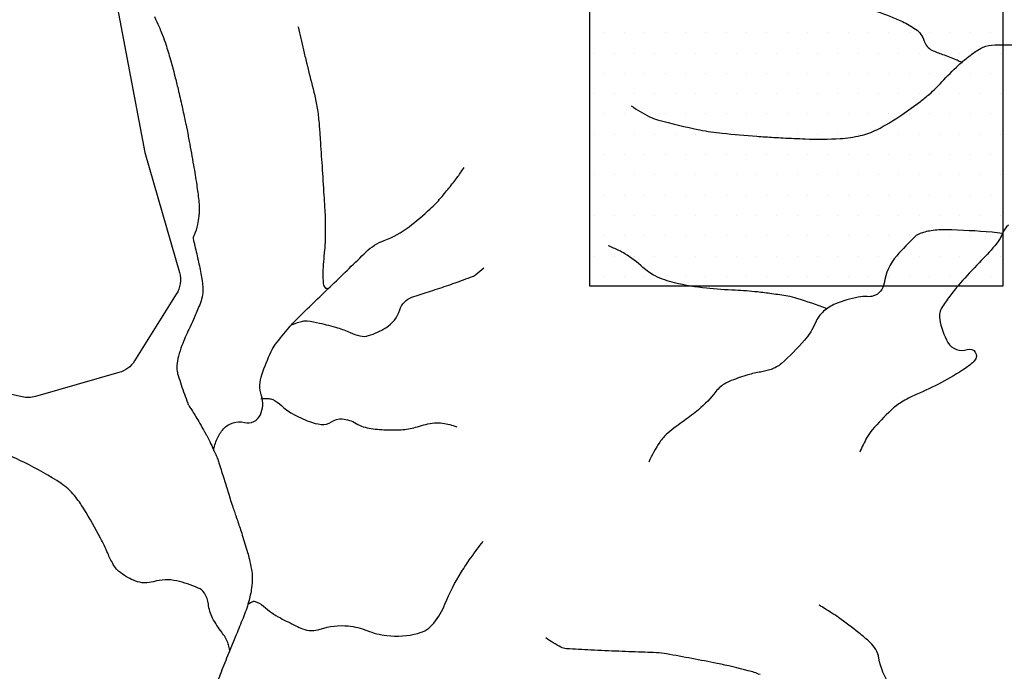
# Model space of a CAD drawing. Units: metres. Extents: x 242 to 1083, y 7846 to 8440.
# Drawn here: x 485 to 522, y 8099 to 8123 of the extents above; entities that cross this region are included whole.
import ezdxf

# ---------------------------------------------------------------- set-up
doc = ezdxf.new("R2010")
doc.units = ezdxf.units.M
doc.header["$MEASUREMENT"] = 0
for name, color, linetype, lineweight in [('AFLUENTES', 1, 'Continuous', 0), ('ESTRADA', 1, 'Continuous', 0), ('HACHURA', 1, 'Continuous', 0), ('LIMIAREA', 1, 'Continuous', 0)]:
    doc.layers.add(name, color=color, linetype=linetype, lineweight=lineweight)

msp = doc.modelspace()

# ---------------------------------------------------------------- linework, layer by layer
at = {"layer": 'AFLUENTES', "color": 4, "linetype": 'Continuous', "lineweight": -3, "flags": 128}
for points in [[(507.933, 8125.807, -0.02202), (509.103, 8125.825, -0.039206), (509.758, 8125.755, -0.003523), (511.177, 8125.478), (511.177, 8125.478, -0.018818), (511.44, 8125.415, -0.005229), (512.45, 8125.119, -0.007776), (513.123, 8124.902, -0.003762), (513.605, 8124.735, -0.002818), (514.245, 8124.503, -0.014354), (514.618, 8124.353, -0.011688), (515.065, 8124.146, -0.129902), (515.336, 8123.911, 0.117361), (515.627, 8123.644, 0.105846), (516.158, 8123.483, -0.06274), (517.065, 8123.289, -0.024171), (518.005, 8122.91, -0.043854), (518.49, 8122.632, -0.170699), (518.809, 8122.19, 0.215668), (519.096, 8121.858, 0.028223), (519.49, 8121.701, -0.02311), (519.973, 8121.515, -0.005848), (520.067, 8121.473, -0.003619), (520.218, 8121.401)], [(490.404, 8123.093, -0.003468), (490.574, 8122.717, -0.00599), (490.668, 8122.497, -0.017899), (490.798, 8122.146, -0.011332), (490.972, 8121.581, -0.004937), (491.16, 8120.891, -0.0072), (491.277, 8120.415), (491.277, 8120.415, -0.001123), (491.423, 8119.778), (491.423, 8119.778, -0.002565), (491.484, 8119.499, -0.000689), (491.563, 8119.129), (491.563, 8119.129, -0.002756), (491.583, 8119.036, -0.001682), (491.594, 8118.978, -0.000378), (491.644, 8118.721), (491.644, 8118.721, -0.002545), (491.687, 8118.49, -0.000673), (491.845, 8117.614), (491.845, 8117.614, -0.007867), (491.964, 8116.883, -0.010054), (492.037, 8116.308, -0.019131), (492.056, 8116.031, -0.024888), (492.051, 8115.818, -0.019106), (492.042, 8115.73, -0.005393), (491.992, 8115.418, -0.071849), (491.866, 8115.025, 0.16502), (491.842, 8114.843, 0.01669), (491.858, 8114.778, -0.007413), (491.895, 8114.631, -0.005454), (492.032, 8114.035), (492.032, 8114.035, -0.005811), (492.147, 8113.474, -0.047775), (492.195, 8112.978, -0.07673), (492.147, 8112.67, -0.018606), (492.047, 8112.39, -0.010702), (491.845, 8111.915, -0.005192), (491.675, 8111.549, 0.006638), (491.543, 8111.262, 0.018634), (491.418, 8110.948, 0.01532), (491.292, 8110.558, 0.047847), (491.228, 8110.219, 0.077157), (491.241, 8110.004, 0.018588), (491.282, 8109.847, 0.008372), (491.392, 8109.502, 0.007828), (491.632, 8108.825, 0.049656), (491.682, 8108.723, 0.011895), (491.726, 8108.656, -0.01057), (491.77, 8108.589, -0.004849), (492.037, 8108.151, -0.006973), (492.215, 8107.843, -0.002353), (492.272, 8107.739, -0.002181), (492.333, 8107.627, -0.009922), (492.479, 8107.342, -0.009165), (492.624, 8107.028, -0.006465), (492.703, 8106.842, -0.01346), (492.738, 8106.752, -0.005634), (492.794, 8106.583, -0.001708), (492.973, 8106.025), (492.973, 8106.025, -0.001691), (493.138, 8105.498), (493.138, 8105.498, 0.012672), (493.303, 8104.971), (493.303, 8104.971, 0.000203), (493.337, 8104.874), (493.337, 8104.874, 0.0001), (493.405, 8104.675), (493.405, 8104.675, 0.000376), (493.484, 8104.443), (493.484, 8104.443, -0.000131), (493.564, 8104.21), (493.564, 8104.21, -0.007789), (493.646, 8103.958, -0.003085), (493.839, 8103.318), (493.839, 8103.318, -0.01488), (493.908, 8103.056, -0.010728), (493.985, 8102.688, -0.04446), (494.015, 8102.373, -0.038115), (493.99, 8102.004, -0.03271), (493.878, 8101.483, -0.027861), (493.674, 8100.891), (493.674, 8100.891, -0.000019), (493.547, 8100.581), (493.547, 8100.581, 0.000073), (493.421, 8100.272), (493.421, 8100.272, 0.000004), (493.274, 8099.913), (493.274, 8099.913, 0.000006), (493.174, 8099.668), (493.174, 8099.668, 0.003053), (492.896, 8098.975), (492.896, 8098.975, 0.003243), (492.642, 8098.319, 0.006448)], [(495.711, 8122.712, 0.002307), (495.903, 8121.867), (495.903, 8121.867, 0.004083), (496.017, 8121.391, 0.00171), (496.259, 8120.432, -0.006296), (496.322, 8120.17, -0.019197), (496.421, 8119.648, -0.018282), (496.483, 8119.093), (496.483, 8119.093, -0.001641), (496.52, 8118.575), (496.52, 8118.575, -0.000846), (496.588, 8117.57), (496.588, 8117.57, -0.0007), (496.657, 8116.49), (496.657, 8116.49, -0.001259), (496.693, 8115.889, -0.013681), (496.709, 8115.369, -0.010119), (496.697, 8114.667, -0.018435), (496.683, 8114.487, 0.007564), (496.641, 8114.049, 0.035912), (496.633, 8113.24, 0.177657), (496.701, 8113.086, 0.155546), (496.721, 8113.075, 0.031673), (496.83, 8113.062)], [(507.993, 8119.8, 0.021701), (508.678, 8119.401, 0.054904), (508.971, 8119.286, 0.014927), (510.527, 8118.913, 0.028454), (511.358, 8118.789), (511.358, 8118.789, 0.002719), (512.632, 8118.68), (512.632, 8118.68, 0.005562), (513.256, 8118.637, 0.002887), (513.602, 8118.618), (513.602, 8118.618, 0.001223), (514.42, 8118.582), (514.42, 8118.582, 0.025188), (515.704, 8118.594, 0.042409), (516.46, 8118.703, 0.059528), (517.06, 8118.92, 0.035315), (517.981, 8119.469, 0.009098), (518.67, 8119.966, 0.018198), (519, 8120.233, 0.028203), (519.462, 8120.685, -0.020987), (520.075, 8121.3, -0.024147), (520.525, 8121.677, -0.032284), (520.892, 8121.92, -0.112121), (521.297, 8122.044, -0.046242), (522.315, 8122.025, -0.034871)], [(492.592, 8107.067, -0.073024), (492.715, 8107.508, -0.077081), (492.95, 8107.873, -0.280789), (493.724, 8108.111, 0.364467), (494.314, 8108.395, 0.184621), (494.354, 8109.092, -0.163351), (494.367, 8109.875, -0.019649), (494.71, 8110.733, -0.059116), (494.867, 8110.997, -0.014708), (495.369, 8111.612, -0.021584), (495.741, 8112.006), (495.741, 8112.006, -0.000117), (496.35, 8112.597), (496.35, 8112.597, 0.000081), (496.959, 8113.188), (496.959, 8113.188, 0.000231), (497.59, 8113.8), (497.59, 8113.8, -0.000347), (498.221, 8114.413, -0.10527), (498.883, 8114.829, 0.078265), (499.799, 8115.337, 0.018479), (500.58, 8115.995, 0.033282), (500.974, 8116.404, 0.005091), (501.146, 8116.611, 0.002589), (501.476, 8117.023), (501.476, 8117.023, 0.013147), (501.603, 8117.193, 0.006874), (501.834, 8117.527)], [(521.916, 8115.398, 0.104816), (521.696, 8115.087, -0.074947), (521.415, 8114.635, -0.017799), (520.843, 8114.01, 0.014601), (520.14, 8113.252, 0.016796), (519.789, 8112.823, 0.017492), (519.481, 8112.388, 0.185882), (519.38, 8111.923, 0.094975), (519.686, 8111.066, 0.359799), (520.397, 8110.809, -0.792395), (520.665, 8110.394, -0.054851), (520.323, 8110.108, -0.023928), (519.446, 8109.586, -0.023502), (518.512, 8109.143, 0.039745), (517.968, 8108.863, 0.051607), (517.591, 8108.572, 0.024204), (516.893, 8107.84, 0.051153), (516.697, 8107.559, 0.029137), (516.435, 8107.019)], [(521.696, 8115.088, 0.026409), (521.313, 8115.138, 0.013656), (519.62, 8115.223, 0.042177), (519.071, 8115.189, 0.023473), (518.828, 8115.142, 0.032199), (518.655, 8115.088, 0.098861), (518.477, 8114.975, 0.020936), (517.795, 8114.266, 0.147513), (517.328, 8113.252, -0.285932), (516.937, 8112.783, -0.10126), (516.708, 8112.757, 0.069931), (516.376, 8112.739, 0.048401), (515.534, 8112.487, 0.083491), (515.099, 8112.218, 0.114334), (514.792, 8111.791, -0.079444), (514.397, 8111.152, -0.034671), (513.54, 8110.288, -0.098295), (513.165, 8110.071, -0.044056), (512.773, 8109.975, 0.03673), (512.303, 8109.867, 0.014247), (511.691, 8109.66, 0.040424), (511.485, 8109.563, 0.097054), (511.124, 8109.253, -0.049325), (510.481, 8108.583, -0.02539), (509.963, 8108.184, 0.021555), (509.348, 8107.718, 0.074333), (509.049, 8107.384, 0.039707), (508.647, 8106.653)], [(515.217, 8112.312, 0.002289), (515.199, 8112.319, 0.01136), (514.113, 8112.694, 0.037605), (513.775, 8112.775, 0.005545), (513.184, 8112.863, 0.006192), (512.654, 8112.93, 0.017265), (511.838, 8112.993, -0.013189), (510.771, 8113.068, -0.035151), (509.598, 8113.265, -0.055292), (508.887, 8113.523, -0.071399), (508.426, 8113.838, 0.047899), (507.763, 8114.339, 0.024977), (507.54, 8114.461, 0.014623), (507.145, 8114.639)], [(495.502, 8111.73, -0.037623), (495.881, 8111.854, -0.092932), (496.043, 8111.863, -0.023566), (496.493, 8111.782, -0.015516), (497.165, 8111.607, -0.036822), (497.626, 8111.434, 0.047719), (497.985, 8111.308, 0.13814), (498.306, 8111.318, 0.061924), (498.947, 8111.612, 0.180098), (499.456, 8112.268, -0.235209), (499.907, 8112.736, -0.011798), (500.512, 8112.936, 0.010621), (501.185, 8113.156), (501.185, 8113.156, 0.002212), (501.807, 8113.378), (501.807, 8113.378, 0.004034), (502.147, 8113.504, 0.072348), (502.267, 8113.571, 0.025724), (502.562, 8113.821)], [(494.336, 8108.991, -0.044367), (494.63, 8108.994, -0.089608), (494.772, 8108.956, -0.081476), (495.089, 8108.74, 0.062151), (495.492, 8108.441, 0.038723), (496.127, 8108.145, 0.061415), (496.557, 8108.042, 0.18374), (496.939, 8108.139, -0.177015), (497.332, 8108.245, -0.113347), (497.844, 8108.079, 0.103893), (498.397, 8107.889, 0.022788), (499.027, 8107.839, 0.026292), (499.575, 8107.849, 0.063572), (500.107, 8107.956, -0.053136), (500.739, 8108.096, -0.071082), (501.036, 8108.088, -0.039068), (501.558, 8107.955)], [(493.186, 8099.699, 0.016911), (493.143, 8099.905, 0.042575), (493.116, 8099.984, 0.062227), (492.888, 8100.367, -0.044707), (492.553, 8100.888, -0.093021), (492.394, 8101.407, 0.119499), (492.249, 8101.807, 0.141702), (492.019, 8102.001, 0.050158), (491.227, 8102.264, 0.128291), (490.372, 8102.234, -0.165789), (489.704, 8102.26, -0.069242), (489.161, 8102.56, -0.102669), (488.883, 8102.875, -0.030479), (488.681, 8103.285, 0.02283), (488.42, 8103.837, 0.0156), (487.798, 8104.927, 0.032832), (487.453, 8105.415, 0.07671), (486.961, 8105.861, 0.032604), (485.61, 8106.631, 0.034753), (484.438, 8107.104, -0.037856)], [(493.856, 8101.408, -0.040848), (494.037, 8101.506, -0.167256), (494.089, 8101.51, -0.120042), (494.425, 8101.333, 0.058857), (495.053, 8100.895, 0.009149), (495.622, 8100.604, 0.021323), (495.874, 8100.495, 0.176577), (496.525, 8100.482, -0.108843), (497.555, 8100.6, -0.068845), (498.247, 8100.43, 0.06495), (498.979, 8100.245, 0.095273), (500.129, 8100.327, 0.159363), (500.716, 8100.709, 0.073695), (501.125, 8101.406, -0.044442), (501.731, 8102.595, -0.01479), (502.081, 8103.117, -0.012341), (502.533, 8103.718)], [(517.882, 8085.914, -0.012825), (517.828, 8086.446, -0.037027), (517.828, 8086.803, -0.0184), (518.016, 8088.497, -0.051461), (518.167, 8089.089, -0.015793), (518.58, 8090.109, 0.014341), (519.037, 8091.232), (519.037, 8091.232, 0.002073), (519.266, 8091.85), (519.266, 8091.85, 0.001257), (519.636, 8092.872), (519.636, 8092.872, 0.022581), (519.963, 8093.929, 0.022817), (520.191, 8095.001, 0.110462), (520.156, 8095.624, 0.062141), (519.727, 8096.638, 0.177001), (518.687, 8097.506, -0.162917), (517.537, 8098.414, -0.099306), (517.137, 8099.411, 0.163119), (516.814, 8099.993, 0.018651), (516.394, 8100.349, 0.011011), (515.648, 8100.909, 0.013835), (515.368, 8101.098, 0.009068), (514.928, 8101.367)], [(512.75, 8098.803, 0.035556), (512.319, 8098.949, 0.013684), (511.168, 8099.215), (511.168, 8099.215, 0.006361), (509.305, 8099.569), (509.305, 8099.569, 0.031577), (508.925, 8099.611, 0.003493), (508.502, 8099.629), (508.502, 8099.629, -0.001544), (507.546, 8099.665), (507.546, 8099.665, -0.002067), (506.511, 8099.711), (506.511, 8099.711, -0.002361), (505.605, 8099.76), (505.605, 8099.76, -0.106596), (505.406, 8099.816, -0.033076), (504.842, 8100.16)]]:
    msp.add_lwpolyline(points, format="xyb", dxfattribs=at)
at = {"layer": 'ESTRADA', "color": 7, "linetype": 'Continuous', "lineweight": -3}
msp.add_3dface([(506.471, 8113.141), (506.471, 8159.188), (521.706, 8159.188), (521.706, 8113.141)], dxfattribs=at)
at = {"layer": 'HACHURA', "color": 25, "linetype": 'Continuous', "lineweight": -3}
for p, q in [((507, 8122.5), (507, 8122.5)), ((507.75, 8122.5), (507.75, 8122.5)), ((508.5, 8122.5), (508.5, 8122.5)), ((509.25, 8122.5), (509.25, 8122.5)), ((510, 8122.5), (510, 8122.5)), ((510.75, 8122.5), (510.75, 8122.5)), ((511.5, 8122.5), (511.5, 8122.5)), ((512.25, 8122.5), (512.25, 8122.5)), ((513, 8122.5), (513, 8122.5)), ((513.75, 8122.5), (513.75, 8122.5)), ((514.5, 8122.5), (514.5, 8122.5)), ((515.25, 8122.5), (515.25, 8122.5)), ((516, 8122.5), (516, 8122.5)), ((516.75, 8122.5), (516.75, 8122.5)), ((517.5, 8122.5), (517.5, 8122.5)), ((518.25, 8122.5), (518.25, 8122.5)), ((519, 8122.5), (519, 8122.5)), ((519.75, 8122.5), (519.75, 8122.5)), ((520.5, 8122.5), (520.5, 8122.5)), ((521.25, 8122.5), (521.25, 8122.5)), ((506.625, 8121.75), (506.625, 8121.75)), ((507.375, 8121.75), (507.375, 8121.75)), ((508.125, 8121.75), (508.125, 8121.75)), ((508.875, 8121.75), (508.875, 8121.75)), ((509.625, 8121.75), (509.625, 8121.75)), ((510.375, 8121.75), (510.375, 8121.75)), ((511.125, 8121.75), (511.125, 8121.75)), ((511.875, 8121.75), (511.875, 8121.75)), ((512.625, 8121.75), (512.625, 8121.75)), ((513.375, 8121.75), (513.375, 8121.75)), ((514.125, 8121.75), (514.125, 8121.75)), ((514.875, 8121.75), (514.875, 8121.75)), ((515.625, 8121.75), (515.625, 8121.75)), ((516.375, 8121.75), (516.375, 8121.75)), ((517.125, 8121.75), (517.125, 8121.75)), ((517.875, 8121.75), (517.875, 8121.75)), ((518.625, 8121.75), (518.625, 8121.75)), ((519.375, 8121.75), (519.375, 8121.75)), ((520.125, 8121.75), (520.125, 8121.75)), ((520.875, 8121.75), (520.875, 8121.75)), ((521.625, 8121.75), (521.625, 8121.75)), ((507, 8121), (507, 8121)), ((507.75, 8121), (507.75, 8121)), ((508.5, 8121), (508.5, 8121)), ((509.25, 8121), (509.25, 8121)), ((510, 8121), (510, 8121)), ((510.75, 8121), (510.75, 8121)), ((511.5, 8121), (511.5, 8121)), ((512.25, 8121), (512.25, 8121)), ((513, 8121), (513, 8121)), ((513.75, 8121), (513.75, 8121)), ((514.5, 8121), (514.5, 8121)), ((515.25, 8121), (515.25, 8121)), ((516, 8121), (516, 8121)), ((516.75, 8121), (516.75, 8121)), ((517.5, 8121), (517.5, 8121)), ((518.25, 8121), (518.25, 8121)), ((519, 8121), (519, 8121)), ((519.75, 8121), (519.75, 8121)), ((520.5, 8121), (520.5, 8121)), ((521.25, 8121), (521.25, 8121)), ((506.625, 8120.25), (506.625, 8120.25)), ((507.375, 8120.25), (507.375, 8120.25)), ((508.125, 8120.25), (508.125, 8120.25)), ((508.875, 8120.25), (508.875, 8120.25)), ((509.625, 8120.25), (509.625, 8120.25)), ((510.375, 8120.25), (510.375, 8120.25)), ((511.125, 8120.25), (511.125, 8120.25)), ((511.875, 8120.25), (511.875, 8120.25)), ((512.625, 8120.25), (512.625, 8120.25)), ((513.375, 8120.25), (513.375, 8120.25)), ((514.125, 8120.25), (514.125, 8120.25)), ((514.875, 8120.25), (514.875, 8120.25)), ((515.625, 8120.25), (515.625, 8120.25)), ((516.375, 8120.25), (516.375, 8120.25)), ((517.125, 8120.25), (517.125, 8120.25)), ((517.875, 8120.25), (517.875, 8120.25)), ((518.625, 8120.25), (518.625, 8120.25)), ((519.375, 8120.25), (519.375, 8120.25)), ((520.125, 8120.25), (520.125, 8120.25)), ((520.875, 8120.25), (520.875, 8120.25)), ((521.625, 8120.25), (521.625, 8120.25)), ((507, 8119.5), (507, 8119.5)), ((507.75, 8119.5), (507.75, 8119.5)), ((508.5, 8119.5), (508.5, 8119.5)), ((509.25, 8119.5), (509.25, 8119.5)), ((510, 8119.5), (510, 8119.5)), ((510.75, 8119.5), (510.75, 8119.5)), ((511.5, 8119.5), (511.5, 8119.5)), ((512.25, 8119.5), (512.25, 8119.5)), ((513, 8119.5), (513, 8119.5)), ((513.75, 8119.5), (513.75, 8119.5)), ((514.5, 8119.5), (514.5, 8119.5)), ((515.25, 8119.5), (515.25, 8119.5)), ((516, 8119.5), (516, 8119.5)), ((516.75, 8119.5), (516.75, 8119.5)), ((517.5, 8119.5), (517.5, 8119.5)), ((518.25, 8119.5), (518.25, 8119.5)), ((519, 8119.5), (519, 8119.5)), ((519.75, 8119.5), (519.75, 8119.5)), ((520.5, 8119.5), (520.5, 8119.5)), ((521.25, 8119.5), (521.25, 8119.5)), ((506.625, 8118.75), (506.625, 8118.75)), ((507.375, 8118.75), (507.375, 8118.75)), ((508.125, 8118.75), (508.125, 8118.75)), ((508.875, 8118.75), (508.875, 8118.75)), ((509.625, 8118.75), (509.625, 8118.75)), ((510.375, 8118.75), (510.375, 8118.75)), ((511.125, 8118.75), (511.125, 8118.75)), ((511.875, 8118.75), (511.875, 8118.75)), ((512.625, 8118.75), (512.625, 8118.75)), ((513.375, 8118.75), (513.375, 8118.75)), ((514.125, 8118.75), (514.125, 8118.75)), ((514.875, 8118.75), (514.875, 8118.75)), ((515.625, 8118.75), (515.625, 8118.75)), ((516.375, 8118.75), (516.375, 8118.75)), ((517.125, 8118.75), (517.125, 8118.75)), ((517.875, 8118.75), (517.875, 8118.75)), ((518.625, 8118.75), (518.625, 8118.75)), ((519.375, 8118.75), (519.375, 8118.75)), ((520.125, 8118.75), (520.125, 8118.75)), ((520.875, 8118.75), (520.875, 8118.75)), ((521.625, 8118.75), (521.625, 8118.75)), ((507, 8118), (507, 8118)), ((507.75, 8118), (507.75, 8118)), ((508.5, 8118), (508.5, 8118)), ((509.25, 8118), (509.25, 8118)), ((510, 8118), (510, 8118)), ((510.75, 8118), (510.75, 8118)), ((511.5, 8118), (511.5, 8118)), ((512.25, 8118), (512.25, 8118)), ((513, 8118), (513, 8118)), ((513.75, 8118), (513.75, 8118)), ((514.5, 8118), (514.5, 8118)), ((515.25, 8118), (515.25, 8118)), ((516, 8118), (516, 8118)), ((516.75, 8118), (516.75, 8118)), ((517.5, 8118), (517.5, 8118)), ((518.25, 8118), (518.25, 8118)), ((519, 8118), (519, 8118)), ((519.75, 8118), (519.75, 8118)), ((520.5, 8118), (520.5, 8118)), ((521.25, 8118), (521.25, 8118)), ((506.625, 8117.25), (506.625, 8117.25)), ((507.375, 8117.25), (507.375, 8117.25)), ((508.125, 8117.25), (508.125, 8117.25)), ((508.875, 8117.25), (508.875, 8117.25)), ((509.625, 8117.25), (509.625, 8117.25)), ((510.375, 8117.25), (510.375, 8117.25)), ((511.125, 8117.25), (511.125, 8117.25)), ((511.875, 8117.25), (511.875, 8117.25)), ((512.625, 8117.25), (512.625, 8117.25)), ((513.375, 8117.25), (513.375, 8117.25)), ((514.125, 8117.25), (514.125, 8117.25)), ((514.875, 8117.25), (514.875, 8117.25)), ((515.625, 8117.25), (515.625, 8117.25)), ((516.375, 8117.25), (516.375, 8117.25)), ((517.125, 8117.25), (517.125, 8117.25)), ((517.875, 8117.25), (517.875, 8117.25)), ((518.625, 8117.25), (518.625, 8117.25)), ((519.375, 8117.25), (519.375, 8117.25)), ((520.125, 8117.25), (520.125, 8117.25)), ((520.875, 8117.25), (520.875, 8117.25)), ((521.625, 8117.25), (521.625, 8117.25)), ((507, 8116.5), (507, 8116.5)), ((507.75, 8116.5), (507.75, 8116.5)), ((508.5, 8116.5), (508.5, 8116.5)), ((509.25, 8116.5), (509.25, 8116.5)), ((510, 8116.5), (510, 8116.5)), ((510.75, 8116.5), (510.75, 8116.5)), ((511.5, 8116.5), (511.5, 8116.5)), ((512.25, 8116.5), (512.25, 8116.5)), ((513, 8116.5), (513, 8116.5)), ((513.75, 8116.5), (513.75, 8116.5)), ((514.5, 8116.5), (514.5, 8116.5)), ((515.25, 8116.5), (515.25, 8116.5)), ((516, 8116.5), (516, 8116.5)), ((516.75, 8116.5), (516.75, 8116.5)), ((517.5, 8116.5), (517.5, 8116.5)), ((518.25, 8116.5), (518.25, 8116.5)), ((519, 8116.5), (519, 8116.5)), ((519.75, 8116.5), (519.75, 8116.5)), ((520.5, 8116.5), (520.5, 8116.5)), ((521.25, 8116.5), (521.25, 8116.5)), ((506.625, 8115.75), (506.625, 8115.75)), ((507.375, 8115.75), (507.375, 8115.75)), ((508.125, 8115.75), (508.125, 8115.75)), ((508.875, 8115.75), (508.875, 8115.75)), ((509.625, 8115.75), (509.625, 8115.75)), ((510.375, 8115.75), (510.375, 8115.75)), ((511.125, 8115.75), (511.125, 8115.75)), ((511.875, 8115.75), (511.875, 8115.75)), ((512.625, 8115.75), (512.625, 8115.75)), ((513.375, 8115.75), (513.375, 8115.75)), ((514.125, 8115.75), (514.125, 8115.75)), ((514.875, 8115.75), (514.875, 8115.75)), ((515.625, 8115.75), (515.625, 8115.75)), ((516.375, 8115.75), (516.375, 8115.75)), ((517.125, 8115.75), (517.125, 8115.75)), ((517.875, 8115.75), (517.875, 8115.75)), ((518.625, 8115.75), (518.625, 8115.75)), ((519.375, 8115.75), (519.375, 8115.75)), ((520.125, 8115.75), (520.125, 8115.75)), ((520.875, 8115.75), (520.875, 8115.75)), ((521.625, 8115.75), (521.625, 8115.75)), ((507, 8115), (507, 8115)), ((507.75, 8115), (507.75, 8115)), ((508.5, 8115), (508.5, 8115)), ((509.25, 8115), (509.25, 8115)), ((510, 8115), (510, 8115)), ((510.75, 8115), (510.75, 8115)), ((511.5, 8115), (511.5, 8115)), ((512.25, 8115), (512.25, 8115)), ((513, 8115), (513, 8115)), ((513.75, 8115), (513.75, 8115)), ((514.5, 8115), (514.5, 8115)), ((515.25, 8115), (515.25, 8115)), ((516, 8115), (516, 8115)), ((516.75, 8115), (516.75, 8115)), ((517.5, 8115), (517.5, 8115)), ((518.25, 8115), (518.25, 8115)), ((519, 8115), (519, 8115)), ((519.75, 8115), (519.75, 8115)), ((520.5, 8115), (520.5, 8115)), ((521.25, 8115), (521.25, 8115)), ((506.625, 8114.25), (506.625, 8114.25)), ((507.375, 8114.25), (507.375, 8114.25)), ((508.125, 8114.25), (508.125, 8114.25)), ((508.875, 8114.25), (508.875, 8114.25)), ((509.625, 8114.25), (509.625, 8114.25)), ((510.375, 8114.25), (510.375, 8114.25)), ((511.125, 8114.25), (511.125, 8114.25)), ((511.875, 8114.25), (511.875, 8114.25)), ((512.625, 8114.25), (512.625, 8114.25)), ((513.375, 8114.25), (513.375, 8114.25)), ((514.125, 8114.25), (514.125, 8114.25)), ((514.875, 8114.25), (514.875, 8114.25)), ((515.625, 8114.25), (515.625, 8114.25)), ((516.375, 8114.25), (516.375, 8114.25)), ((517.125, 8114.25), (517.125, 8114.25)), ((517.875, 8114.25), (517.875, 8114.25)), ((518.625, 8114.25), (518.625, 8114.25)), ((519.375, 8114.25), (519.375, 8114.25)), ((520.125, 8114.25), (520.125, 8114.25)), ((520.875, 8114.25), (520.875, 8114.25)), ((521.625, 8114.25), (521.625, 8114.25)), ((507, 8113.5), (507, 8113.5)), ((507.75, 8113.5), (507.75, 8113.5)), ((508.5, 8113.5), (508.5, 8113.5)), ((509.25, 8113.5), (509.25, 8113.5)), ((510, 8113.5), (510, 8113.5)), ((510.75, 8113.5), (510.75, 8113.5)), ((511.5, 8113.5), (511.5, 8113.5)), ((512.25, 8113.5), (512.25, 8113.5)), ((513, 8113.5), (513, 8113.5)), ((513.75, 8113.5), (513.75, 8113.5)), ((514.5, 8113.5), (514.5, 8113.5)), ((515.25, 8113.5), (515.25, 8113.5)), ((516, 8113.5), (516, 8113.5)), ((516.75, 8113.5), (516.75, 8113.5)), ((517.5, 8113.5), (517.5, 8113.5)), ((518.25, 8113.5), (518.25, 8113.5)), ((519, 8113.5), (519, 8113.5)), ((519.75, 8113.5), (519.75, 8113.5)), ((520.5, 8113.5), (520.5, 8113.5)), ((521.25, 8113.5), (521.25, 8113.5))]:
    msp.add_line(p, q, dxfattribs=at)
at = {"layer": 'LIMIAREA', "color": 3, "linetype": 'Continuous', "lineweight": -3, "ltscale": 7, "flags": 128}
msp.add_lwpolyline([(485.349, 8142.905), (490.045, 8118.082), (491.327, 8113.649), (491.327, 8113.649, -0.211436), (491.212, 8112.847), (491.212, 8112.847), (489.669, 8110.382), (489.669, 8110.382, -0.185514), (489.096, 8109.951), (489.096, 8109.951), (486.011, 8109.07), (486.011, 8109.07, -0.124766), (485.52, 8109.055), (485.52, 8109.055), (481.83, 8109.875)], format="xyb", dxfattribs=at)

doc.saveas('drawing.dxf')
